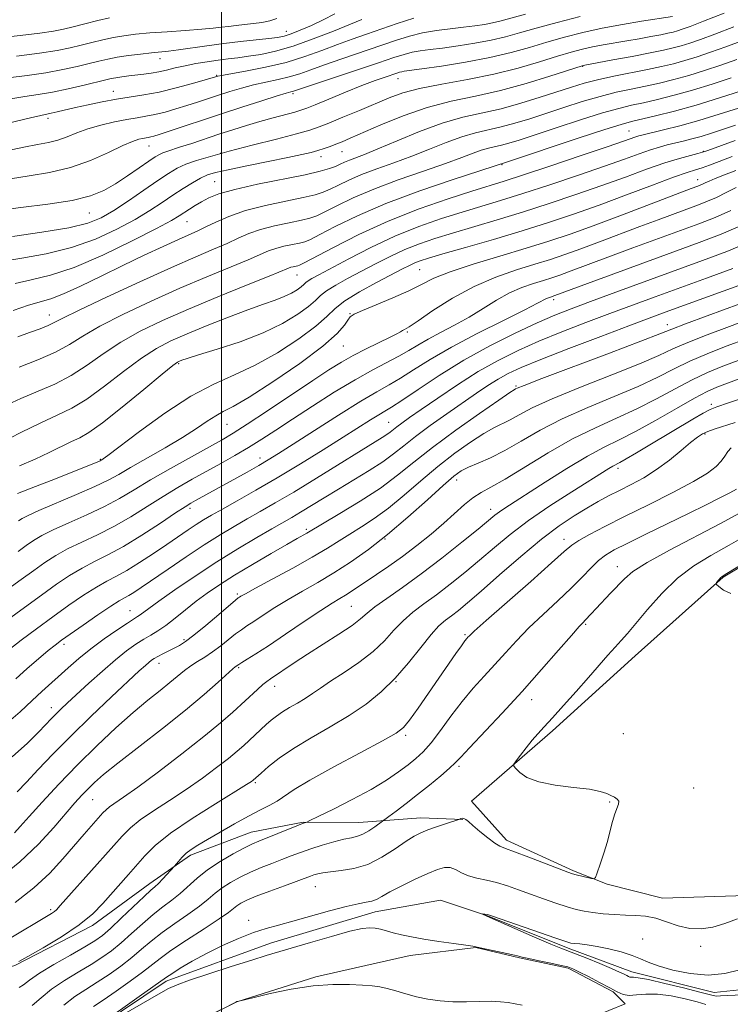
# Model space of a CAD drawing. Extents: x 2082300 to 2085200, y 294800 to 297700.
# Drawn here: x 2083951 to 2084124, y 296212 to 296452 of the extents above; entities that cross this region are included whole.
import ezdxf

# ---------------------------------------------------------------- set-up
doc = ezdxf.new("R2010")
doc.units = 0
doc.header["$MEASUREMENT"] = 0
doc.linetypes.add('rvrstm', pattern=[117.1, 50, -3.9, 0.5, -3.9, 0.5, -3.9, 0.5, -3.9, 50])
for name, color, linetype, lineweight in [('BREAKLINE DTM HARD', 7, 'Continuous', 0), ('CONTOUR INDEX', 41, 'Continuous', 13), ('CONTOUR INTERMEDIATE', 44, 'Continuous', 0), ('GRID LINE', 7, 'Continuous', 0), ('SPOT ELEVATION DTM', 2, 'Continuous', 13), ('STREAM - RIVER SINGLE LINE', 142, 'rvrstm', 0)]:
    doc.layers.add(name, color=color, linetype=linetype, lineweight=lineweight)

msp = doc.modelspace()

# ---------------------------------------------------------------- linework, layer by layer
at = {"layer": 'BREAKLINE DTM HARD'}
for points in [[(2084227.16, 296312.97, 911.74), (2084215.19, 296299.9, 911.82), (2084202.8, 296286, 912.48), (2084190.01, 296273.34, 913.09), (2084174.76, 296262.75, 913.46), (2084161.17, 296252.97, 913.87), (2084145.93, 296244.01, 914.28), (2084130.71, 296238.76, 914.57), (2084107.72, 296238.05, 915.02), (2084094.19, 296241.41, 915.88), (2084085.99, 296244.73, 916.21), (2084069.61, 296252.21, 916.46), (2084061.04, 296261.7, 916.46), (2084080.83, 296278.84, 915.56), (2084101.05, 296297.21, 914.98), (2084122.49, 296316.39, 913.91), (2084144.32, 296329.41, 913.83), (2084168.19, 296341.2, 914.04), (2084186.72, 296350.95, 913.91), (2084204.41, 296359.07, 913.79), (2084229.09, 296368.39, 913.75)], [(2083778.86, 296156.42, 928.82), (2083790.76, 296154.31, 928.24), (2083810.09, 296161.18, 928.16), (2083826.1, 296161.92, 927.05), (2083846.67, 296168.38, 926.19), (2083857.78, 296174.48, 925.86), (2083870.97, 296183.45, 926.11), (2083883.74, 296192.41, 926.44), (2083896.09, 296200.15, 926.48), (2083912.98, 296209.5, 925.98), (2083934.77, 296217.19, 925.78), (2083949.58, 296221.63, 923.89), (2083968.51, 296231.39, 923.64), (2083982.52, 296241.58, 922.54), (2083992.41, 296248.5, 921.63), (2084007.22, 296254.17, 920.89), (2084019.96, 296256.57, 920.07), (2084033.51, 296256.5, 918.88), (2084048.7, 296257.65, 916.66), (2084058.96, 296257.19, 915.93)], [(2083954.62, 296165.36, 918.8), (2083969.5, 296184.99, 917.98), (2083979.01, 296196.85, 916.83), (2083989.73, 296205.82, 915.97), (2084003.72, 296212.73, 916.01), (2084023.05, 296218.79, 915.84), (2084037.02, 296222, 915.35), (2084046.07, 296224, 914.65), (2084062.09, 296225.97, 914.04), (2084072.75, 296223.46, 914.12), (2084084.64, 296220.93, 914.2), (2084095.69, 296215.13, 914.24), (2084098.55, 296212.24, 914.61), (2084086.62, 296207.37, 916.75), (2084070.59, 296203.35, 917.49), (2084049.62, 296197.3, 918.18), (2084030.72, 296193.29, 918.92), (2084008.93, 296187.25, 919.79), (2083989.16, 296176.27, 920.2), (2083976.38, 296165.66, 920.69), (2083965.66, 296156.68, 920.93), (2083955.36, 296149.76, 920.98), (2083952.46, 296145.26, 920.61)]]:
    msp.add_polyline3d(points, dxfattribs=at)
at = {"layer": 'CONTOUR INDEX', "flags": 128}
for points, elevation in [([(2083948.983, 296399.527), (2083956.167, 296400.548), (2083962.735, 296401.655), (2083967.363, 296402.777), (2083970.653, 296404.103), (2083973.688, 296405.886), (2083977.27, 296408.256), (2083981.068, 296410.855), (2083984.471, 296413.201), (2083987.055, 296414.932), (2083989.147, 296416.165), (2083991.263, 296417.137), (2083993.879, 296418.066), (2083997.314, 296419.085), (2084001.845, 296420.31), (2084007.514, 296421.79), (2084013.401, 296423.314), (2084018.346, 296424.608), (2084021.571, 296425.502), (2084023.829, 296426.246), (2084026.252, 296427.199), (2084029.666, 296428.609), (2084033.676, 296430.291), (2084040.927, 296433.367), (2084044.258, 296434.565), (2084048.365, 296435.645), (2084053.791, 296436.702), (2084060.076, 296437.831), (2084066.51, 296439.124), (2084072.472, 296440.623), (2084077.705, 296442.158), (2084082.044, 296443.512), (2084085.417, 296444.521), (2084088.143, 296445.244), (2084090.638, 296445.798), (2084093.244, 296446.286), (2084098.959, 296447.248), (2084101.994, 296447.78), (2084104.87, 296448.308), (2084107.284, 296448.771), (2084109.027, 296449.128), (2084110.284, 296449.42), (2084111.337, 296449.708), (2084112.531, 296450.085), (2084114.453, 296450.778), (2084117.753, 296452.048), (2084122.767, 296454.017)], 970), ([(2083948.527, 296433.089), (2083951.961, 296433.674), (2083955.224, 296434.174), (2083958.701, 296434.772), (2083962.605, 296435.585), (2083966.469, 296436.478), (2083971.73, 296437.764), (2083973.064, 296438.069), (2083974.23, 296438.281), (2083975.682, 296438.49), (2083977.391, 296438.705), (2083981.011, 296439.119), (2083982.817, 296439.358), (2083984.669, 296439.683), (2083986.616, 296440.127), (2083988.732, 296440.652), (2083991.097, 296441.199), (2083993.744, 296441.717), (2083996.506, 296442.179), (2083999.169, 296442.566), (2084001.6, 296442.872), (2084003.98, 296443.158), (2084006.569, 296443.497), (2084009.603, 296443.979), (2084013.21, 296444.753), (2084017.493, 296445.982), (2084022.407, 296447.73), (2084027.327, 296449.664), (2084031.477, 296451.349), (2084034.307, 296452.466)], 980), ([(2083950.626, 296367.663), (2083955.187, 296369.44), (2083959.438, 296371.308), (2083962.866, 296373.185), (2083966.164, 296375.226), (2083970.326, 296377.645), (2083976.049, 296380.568), (2083982.831, 296383.759), (2083989.869, 296386.894), (2083996.437, 296389.69), (2084006.512, 296393.859), (2084011.502, 296395.993), (2084013.262, 296396.611), (2084015.262, 296397.131), (2084017.315, 296397.574), (2084019.065, 296397.932), (2084020.344, 296398.253), (2084021.736, 296398.82), (2084024.01, 296399.975), (2084027.803, 296401.956), (2084033.206, 296404.586), (2084040.174, 296407.585), (2084048.402, 296410.656), (2084056.544, 296413.434), (2084069.853, 296417.771), (2084087.087, 296423.484), (2084093.584, 296425.61), (2084097.634, 296426.88), (2084100.119, 296427.565), (2084106.028, 296428.965), (2084110.607, 296430.13), (2084115.935, 296431.613), (2084121.613, 296433.347), (2084126.954, 296435.079)], 960), ([(2083950.471, 296330.09), (2083951.346, 296330.684), (2083952.769, 296331.442), (2083955.416, 296332.637), (2083964.607, 296336.509), (2083969.104, 296338.472), (2083972.327, 296340.035), (2083974.901, 296341.465), (2083977.817, 296343.164), (2083986.26, 296347.968), (2083990.515, 296350.491), (2083993.916, 296352.678), (2083996.529, 296354.449), (2083998.589, 296355.78), (2084000.441, 296356.774), (2084002.863, 296358.043), (2084006.746, 296360.326), (2084012.559, 296364.068), (2084019.101, 296368.542), (2084024.749, 296372.726), (2084028.282, 296375.813), (2084030.068, 296377.856), (2084030.875, 296379.122), (2084031.445, 296379.895), (2084032.419, 296380.535), (2084034.415, 296381.419), (2084037.791, 296382.813), (2084041.885, 296384.532), (2084045.774, 296386.278), (2084048.866, 296387.835), (2084051.874, 296389.317), (2084055.837, 296390.919), (2084061.444, 296392.771), (2084067.986, 296394.747), (2084074.403, 296396.655), (2084079.946, 296398.381), (2084085.118, 296400.118), (2084090.731, 296402.135), (2084097.264, 296404.575), (2084103.861, 296407.082), (2084114.662, 296411.195), (2084116.318, 296411.804), (2084116.904, 296412.034), (2084117.474, 296412.286), (2084118.134, 296412.608), (2084119.095, 296413.06), (2084120.597, 296413.706), (2084122.805, 296414.59), (2084125.597, 296415.668)], 950), ([(2083949.793, 296291.569), (2083952.578, 296294.05), (2083955.36, 296296.451), (2083957.71, 296298.436), (2083959.389, 296299.811), (2083960.929, 296300.978), (2083963.053, 296302.483), (2083966.218, 296304.68), (2083969.817, 296307.145), (2083972.975, 296309.257), (2083975.054, 296310.57), (2083976.341, 296311.313), (2083977.36, 296311.887), (2083978.6, 296312.662), (2083980.422, 296313.878), (2083986.969, 296318.362), (2083991.389, 296321.36), (2083995.782, 296324.265), (2083999.654, 296326.707), (2084003.081, 296328.754), (2084006.275, 296330.585), (2084009.491, 296332.397), (2084013.135, 296334.483), (2084017.649, 296337.156), (2084023.225, 296340.559), (2084039.243, 296350.461), (2084040.377, 296351.194), (2084041.205, 296351.799), (2084042.858, 296353.103), (2084044.073, 296353.991), (2084045.935, 296355.302), (2084048.79, 296357.294), (2084052.834, 296360.099), (2084057.661, 296363.344), (2084062.713, 296366.533), (2084067.579, 296369.285), (2084072.42, 296371.69), (2084077.543, 296373.956), (2084083.148, 296376.241), (2084089.017, 296378.515), (2084094.822, 296380.699), (2084100.358, 296382.753), (2084105.906, 296384.791), (2084118.417, 296389.354), (2084124.847, 296391.727)], 940), ([(2083945.454, 296242.682), (2083950.748, 296246.877), (2083955.316, 296251.183), (2083959.06, 296255.245), (2083964.218, 296261.262), (2083965.929, 296263.161), (2083967.412, 296264.708), (2083968.996, 296266.242), (2083971.223, 296268.188), (2083974.691, 296270.993), (2083985.578, 296279.46), (2083991.219, 296283.94), (2083995.808, 296287.77), (2083999.221, 296290.767), (2084002.8, 296293.987), (2084003.38, 296294.47), (2084004.221, 296295.061), (2084004.976, 296295.537), (2084006.275, 296296.328), (2084008.355, 296297.628), (2084011.464, 296299.652), (2084015.658, 296302.466), (2084020.219, 296305.549), (2084024.234, 296308.235), (2084027.03, 296310.031), (2084028.873, 296311.151), (2084030.267, 296311.983), (2084031.661, 296312.866), (2084037.878, 296316.985), (2084040.89, 296319.03), (2084044.221, 296321.408), (2084047.721, 296324.072), (2084051.172, 296326.854), (2084054.338, 296329.558), (2084059.355, 296334.102), (2084061.403, 296335.766), (2084063.391, 296337.028), (2084065.819, 296338.351), (2084069.264, 296340.307), (2084079.811, 296346.749), (2084085.734, 296350.112), (2084091.301, 296352.856), (2084096.502, 296355.174), (2084101.467, 296357.435), (2084106.277, 296359.895), (2084110.826, 296362.37), (2084114.961, 296364.568), (2084118.668, 296366.306), (2084122.475, 296367.85), (2084132.741, 296371.726)], 930), ([(2083953.753, 296211.829), (2083955.936, 296213.675), (2083958.523, 296215.79), (2083961.647, 296217.916), (2083964.999, 296219.949), (2083968.157, 296221.819), (2083970.82, 296223.504), (2083973.17, 296225.187), (2083975.507, 296227.096), (2083978.051, 296229.371), (2083980.706, 296231.79), (2083983.293, 296234.041), (2083985.672, 296235.904), (2083987.859, 296237.524), (2083989.903, 296239.141), (2083994.042, 296242.901), (2083996.603, 296244.951), (2083999.691, 296246.997), (2084002.886, 296248.855), (2084005.632, 296250.319), (2084007.572, 296251.272), (2084009.135, 296251.95), (2084018.4, 296255.68), (2084019.774, 296256.221), (2084020.827, 296256.607), (2084021.607, 296256.979), (2084023.642, 296257.965), (2084027.325, 296259.764), (2084031.952, 296262.097), (2084036.542, 296264.568), (2084040.313, 296266.843), (2084043.264, 296268.851), (2084045.588, 296270.588), (2084047.497, 296272.118), (2084049.265, 296273.777), (2084051.183, 296275.975), (2084053.469, 296278.975), (2084056.045, 296282.472), (2084058.761, 296286.018), (2084061.487, 296289.261), (2084064.174, 296292.24), (2084066.792, 296295.088), (2084069.353, 296297.933), (2084072.035, 296300.865), (2084075.054, 296303.965), (2084078.523, 296307.263), (2084082.121, 296310.582), (2084085.425, 296313.693), (2084088.109, 296316.399), (2084090.26, 296318.647), (2084092.065, 296320.415), (2084093.779, 296321.755), (2084095.924, 296323.015), (2084099.093, 296324.613), (2084103.632, 296326.834), (2084114.061, 296331.917), (2084118.359, 296334.032), (2084121.705, 296335.703), (2084124.152, 296336.952), (2084125.791, 296337.844)], 920)]:
    msp.add_lwpolyline(points, dxfattribs=dict(at, elevation=elevation))
at = {"layer": 'CONTOUR INTERMEDIATE', "flags": 128}
for points, elevation in [([(2083947.481, 296420.426), (2083951.715, 296421.355), (2083955.06, 296421.982), (2083957.745, 296422.469), (2083960.068, 296423.031), (2083962.309, 296423.826), (2083964.685, 296424.785), (2083967.398, 296425.781), (2083970.549, 296426.7), (2083973.841, 296427.486), (2083976.875, 296428.097), (2083979.376, 296428.521), (2083981.559, 296428.873), (2083983.758, 296429.296), (2083986.227, 296429.901), (2083988.885, 296430.649), (2083991.57, 296431.465), (2083994.162, 296432.291), (2083999.314, 296433.985), (2084002.045, 296434.871), (2084004.899, 296435.737), (2084007.853, 296436.524), (2084010.862, 296437.196), (2084013.812, 296437.817), (2084016.568, 296438.475), (2084019.102, 296439.252), (2084021.795, 296440.216), (2084025.135, 296441.428), (2084029.416, 296442.909), (2084042.54, 296447.347), (2084045.883, 296448.4), (2084049.107, 296449.213), (2084052.485, 296449.806), (2084055.884, 296450.244), (2084059.066, 296450.601), (2084061.839, 296450.941), (2084064.196, 296451.288), (2084066.179, 296451.655), (2084067.975, 296452.085), (2084074.27, 296453.816)], 976), ([(2083947.951, 296438.26), (2083952.589, 296438.851), (2083957.142, 296439.502), (2083961.231, 296440.244), (2083964.756, 296441.014), (2083967.687, 296441.728), (2083970.065, 296442.322), (2083972.219, 296442.818), (2083974.548, 296443.26), (2083977.318, 296443.68), (2083980.247, 296444.056), (2083982.921, 296444.354), (2083987.093, 296444.768), (2083989.485, 296445.062), (2083996.426, 296446.071), (2084000.54, 296446.634), (2084004.686, 296447.126), (2084011.568, 296447.855), (2084013.692, 296448.116), (2084015.301, 296448.444), (2084017.002, 296448.987), (2084019.257, 296449.86), (2084021.957, 296451.021), (2084024.854, 296452.39), (2084027.717, 296453.868)], 982), ([(2083943.454, 296426.163), (2083953.378, 296428.5), (2083955.902, 296429.071), (2083958.394, 296429.586), (2083959.84, 296429.914), (2083964.35, 296430.966), (2083967.445, 296431.663), (2083970.87, 296432.382), (2083974.346, 296433.026), (2083981.073, 296434.067), (2083984.788, 296434.781), (2083988.939, 296435.791), (2083992.964, 296436.895), (2083999.107, 296438.688), (2083999.976, 296438.851), (2084005.885, 296439.88), (2084010.719, 296440.821), (2084015.776, 296442.019), (2084020.383, 296443.429), (2084024.514, 296444.932), (2084028.306, 296446.389), (2084031.896, 296447.7), (2084035.435, 296448.93), (2084042.938, 296451.513), (2084046.94, 296452.804)], 978), ([(2083945.271, 296405.887), (2083950.994, 296406.559), (2083957.56, 296407.377), (2083963.578, 296408.334), (2083968.015, 296409.44), (2083971.269, 296410.76), (2083974.096, 296412.376), (2083977.056, 296414.296), (2083979.924, 296416.244), (2083982.278, 296417.874), (2083983.832, 296418.932), (2083984.83, 296419.544), (2083985.65, 296419.929), (2083986.642, 296420.285), (2083990.034, 296421.367), (2083992.754, 296422.258), (2083999.396, 296424.459), (2084002.771, 296425.563), (2084006.085, 296426.613), (2084009.378, 296427.6), (2084012.629, 296428.51), (2084017.878, 296429.901), (2084019.412, 296430.333), (2084020.81, 296430.827), (2084022.905, 296431.676), (2084026.253, 296433.065), (2084030.322, 296434.74), (2084034.307, 296436.336), (2084037.549, 296437.564), (2084039.987, 296438.428), (2084042.809, 296439.378), (2084043.503, 296439.599), (2084044.012, 296439.73), (2084044.641, 296439.836), (2084048.911, 296440.427), (2084053.698, 296441.118), (2084059.611, 296442.062), (2084065.567, 296443.182), (2084070.726, 296444.408), (2084075.227, 296445.682), (2084079.452, 296446.947), (2084083.736, 296448.156), (2084088.21, 296449.287), (2084092.959, 296450.329), (2084097.939, 296451.261), (2084102.599, 296452.04), (2084110.117, 296453.251)], 972), ([(2083945.533, 296447.995), (2083950.881, 296448.568), (2083955.621, 296449.127), (2083958.956, 296449.611), (2083961.389, 296450.093), (2083963.748, 296450.677), (2083966.64, 296451.427), (2083969.777, 296452.225), (2083972.648, 296452.912)], 986), ([(2083948.493, 296413.621), (2083953.075, 296414.295), (2083958.032, 296415.119), (2083963.104, 296416.345), (2083968.009, 296418.104), (2083972.4, 296420.049), (2083975.911, 296421.712), (2083978.298, 296422.741), (2083979.791, 296423.249), (2083980.743, 296423.466), (2083982.093, 296423.689), (2083982.727, 296423.811), (2083983.514, 296424.011), (2083984.807, 296424.403), (2083987.008, 296425.117), (2083999.755, 296429.342), (2084004.982, 296431.054), (2084009.822, 296432.622), (2084013.597, 296433.825), (2084015.838, 296434.512), (2084016.904, 296434.814), (2084017.361, 296434.932), (2084017.821, 296435.076), (2084021.964, 296436.468), (2084038.322, 296441.904), (2084042.118, 296443.178), (2084044.624, 296443.977), (2084046.559, 296444.471), (2084048.563, 296444.821), (2084050.959, 296445.136), (2084053.989, 296445.514), (2084057.768, 296446.03), (2084061.904, 296446.675), (2084065.873, 296447.419), (2084069.35, 296448.247), (2084072.795, 296449.211), (2084076.861, 296450.382), (2084081.97, 296451.778), (2084087.6, 296453.227)], 974), ([(2083949.953, 296443.527), (2083955.583, 296444.233), (2083959.857, 296444.903), (2083963.043, 296445.55), (2083965.718, 296446.203), (2083968.353, 296446.874), (2083970.998, 296447.522), (2083973.598, 296448.086), (2083976.169, 296448.528), (2083979.006, 296448.88), (2083982.474, 296449.192), (2083986.748, 296449.504), (2083991.24, 296449.811), (2083995.168, 296450.099), (2083997.972, 296450.356), (2083999.971, 296450.589), (2084001.702, 296450.808), (2084003.599, 296451.023), (2084005.665, 296451.246), (2084007.799, 296451.491), (2084009.897, 296451.777), (2084011.848, 296452.16), (2084013.537, 296452.7)], 984), ([(2083946.285, 296393.391), (2083951.275, 296394.225), (2083957.208, 296395.305), (2083963.39, 296396.824), (2083969.215, 296398.89), (2083974.438, 296401.279), (2083978.905, 296403.684), (2083982.533, 296405.857), (2083985.526, 296407.801), (2083988.161, 296409.577), (2083990.648, 296411.221), (2083992.935, 296412.657), (2083994.9, 296413.782), (2083996.57, 296414.552), (2083998.557, 296415.153), (2084001.617, 296415.832), (2084006.188, 296416.761), (2084011.433, 296417.81), (2084016.194, 296418.776), (2084019.594, 296419.507), (2084021.873, 296420.055), (2084023.554, 296420.524), (2084025.075, 296421.003), (2084026.539, 296421.507), (2084027.963, 296422.037), (2084029.452, 296422.63), (2084031.453, 296423.48), (2084038.936, 296426.774), (2084044.38, 296428.995), (2084050.259, 296431.027), (2084056.126, 296432.552), (2084062.026, 296433.807), (2084068.124, 296435.163), (2084074.417, 296436.866), (2084080.209, 296438.639), (2084088.076, 296441.2), (2084088.316, 296441.267), (2084095.542, 296442.601), (2084100.261, 296443.486), (2084104.679, 296444.337), (2084107.937, 296445.005), (2084110.287, 296445.551), (2084112.257, 296446.089), (2084114.348, 296446.738), (2084116.953, 296447.639), (2084120.442, 296448.939), (2084125.087, 296450.715)], 968), ([(2083949.582, 296388.058), (2083953.567, 296388.923), (2083958.25, 296390.062), (2083964.045, 296391.992), (2083971.067, 296395.002), (2083978.224, 296398.455), (2083984.122, 296401.481), (2083987.761, 296403.436), (2083989.703, 296404.567), (2083992.155, 296406.162), (2083993.577, 296407.056), (2083995.133, 296407.986), (2083996.893, 296408.927), (2083999.383, 296409.92), (2084003.239, 296411.023), (2084008.768, 296412.258), (2084020.405, 296414.608), (2084024.125, 296415.453), (2084026.393, 296416.095), (2084027.829, 296416.628), (2084028.975, 296417.135), (2084030.066, 296417.638), (2084031.254, 296418.147), (2084034.919, 296419.545), (2084038.219, 296420.898), (2084042.88, 296422.898), (2084048.351, 296425.164), (2084053.887, 296427.191), (2084058.921, 296428.617), (2084068.27, 296430.718), (2084073.124, 296432.038), (2084077.868, 296433.501), (2084085.496, 296435.998), (2084088.555, 296436.922), (2084091.854, 296437.767), (2084095.803, 296438.624), (2084104.061, 296440.271), (2084107.437, 296440.99), (2084110.364, 296441.695), (2084113.176, 296442.47), (2084116.164, 296443.39), (2084119.454, 296444.499), (2084123.131, 296445.831), (2084127.31, 296447.396)], 966), ([(2083949.17, 296381.47), (2083952.879, 296382.724), (2083958.316, 296384.323), (2083961.411, 296385.488), (2083965.601, 296387.392), (2083970.606, 296389.826), (2083975.936, 296392.443), (2083981.121, 296394.931), (2083985.775, 296397.107), (2083989.536, 296398.823), (2083994.224, 296400.907), (2083996.201, 296401.84), (2083998.666, 296403.048), (2084001.84, 296404.439), (2084005.866, 296405.84), (2084010.721, 296407.103), (2084015.707, 296408.181), (2084019.958, 296409.049), (2084022.865, 296409.72), (2084024.84, 296410.337), (2084026.556, 296411.077), (2084028.585, 296412.075), (2084031.112, 296413.287), (2084034.227, 296414.627), (2084037.963, 296416.027), (2084042.127, 296417.508), (2084046.476, 296419.11), (2084050.78, 296420.831), (2084054.889, 296422.494), (2084058.672, 296423.876), (2084062.055, 296424.834), (2084068.339, 296426.246), (2084071.662, 296427.154), (2084075.273, 296428.278), (2084083.6, 296431.023), (2084088.098, 296432.453), (2084092.445, 296433.719), (2084096.417, 296434.711), (2084100.075, 296435.504), (2084103.549, 296436.224), (2084106.967, 296436.982), (2084110.445, 296437.84), (2084114.096, 296438.851), (2084117.98, 296440.042), (2084121.954, 296441.359), (2084125.82, 296442.723)], 964), ([(2083950.256, 296374.992), (2083953.156, 296376.051), (2083955.691, 296376.992), (2083957.677, 296377.788), (2083959.181, 296378.509), (2083961.271, 296379.59), (2083965.261, 296381.562), (2083971.95, 296384.726), (2083980.061, 296388.476), (2083987.798, 296391.977), (2083993.756, 296394.588), (2083998.093, 296396.438), (2084001.356, 296397.85), (2084004.071, 296399.091), (2084006.671, 296400.216), (2084009.564, 296401.225), (2084012.991, 296402.117), (2084016.511, 296402.877), (2084019.512, 296403.491), (2084021.605, 296403.986), (2084023.288, 296404.578), (2084025.283, 296405.526), (2084028.194, 296407.015), (2084032.159, 296408.936), (2084037.201, 296411.106), (2084043.182, 296413.341), (2084049.336, 296415.471), (2084054.732, 296417.322), (2084058.68, 296418.765), (2084061.427, 296419.823), (2084063.456, 296420.561), (2084065.189, 296421.052), (2084068.408, 296421.775), (2084070.2, 296422.27), (2084072.677, 296423.055), (2084081.704, 296426.047), (2084087.641, 296427.984), (2084093.036, 296429.672), (2084097.032, 296430.798), (2084100.098, 296431.535), (2084103.036, 296432.177), (2084106.497, 296432.973), (2084110.526, 296433.985), (2084115.015, 296435.232), (2084119.797, 296436.695), (2084124.454, 296438.219)], 962), ([(2083946.756, 296357.998), (2083951.013, 296359.964), (2083955.203, 296361.736), (2083959.299, 296363.51), (2083963.28, 296365.563), (2083967.168, 296368.079), (2083971.134, 296370.888), (2083975.392, 296373.727), (2083980.148, 296376.409), (2083985.6, 296379.042), (2083991.94, 296381.811), (2083999.117, 296384.792), (2084006.114, 296387.631), (2084011.667, 296389.868), (2084016.333, 296391.77), (2084016.961, 296391.996), (2084017.532, 296392.144), (2084018.619, 296392.373), (2084019.084, 296392.519), (2084020.183, 296393.062), (2084027.323, 296396.867), (2084033.539, 296400.005), (2084040.741, 296403.29), (2084048.259, 296406.248), (2084055.329, 296408.712), (2084061.163, 296410.592), (2084069.048, 296413.048), (2084073.748, 296414.564), (2084080.423, 296416.777), (2084087.836, 296419.267), (2084094.195, 296421.424), (2084098.16, 296422.788), (2084101.152, 296423.833), (2084101.905, 296424.061), (2084102.988, 296424.335), (2084107.928, 296425.524), (2084111.943, 296426.549), (2084116.602, 296427.843), (2084121.547, 296429.351), (2084126.262, 296430.883)], 958), ([(2083945.951, 296349.067), (2083951.002, 296351.641), (2083955.904, 296354.042), (2083959.914, 296355.879), (2083963.427, 296357.589), (2083967.122, 296359.817), (2083971.469, 296362.973), (2083976.104, 296366.551), (2083980.457, 296369.81), (2083984.159, 296372.215), (2083987.665, 296374.044), (2083991.632, 296375.78), (2083996.482, 296377.77), (2084001.684, 296379.833), (2084006.472, 296381.651), (2084010.251, 296382.996), (2084013.115, 296383.989), (2084015.33, 296384.838), (2084017.116, 296385.703), (2084018.51, 296386.541), (2084019.501, 296387.264), (2084020.123, 296387.813), (2084020.586, 296388.256), (2084021.142, 296388.695), (2084022.074, 296389.259), (2084023.781, 296390.188), (2084031.071, 296394.083), (2084036.493, 296396.855), (2084042.37, 296399.597), (2084048.185, 296401.94), (2084053.715, 296403.874), (2084058.807, 296405.483), (2084068.168, 296408.303), (2084073.634, 296410.008), (2084080.229, 296412.158), (2084087.206, 296414.5), (2084093.533, 296416.68), (2084098.415, 296418.416), (2084102.015, 296419.716), (2084104.733, 296420.663), (2084106.938, 296421.343), (2084108.871, 296421.856), (2084112.732, 296422.78), (2084114.874, 296423.323), (2084117.17, 296423.959), (2084119.643, 296424.718), (2084122.384, 296425.63), (2084125.507, 296426.729)], 956), ([(2083950.667, 296343.558), (2083954.52, 296345.209), (2083957.923, 296346.803), (2083963.348, 296349.456), (2083965.381, 296350.418), (2083967.651, 296351.718), (2083970.964, 296354.071), (2083975.771, 296357.867), (2083981.075, 296362.214), (2083985.522, 296365.893), (2083988.111, 296367.998), (2083989.26, 296368.859), (2083989.739, 296369.116), (2083990.302, 296369.333), (2083991.627, 296369.771), (2083994.377, 296370.616), (2083998.928, 296372), (2084004.53, 296373.836), (2084010.146, 296375.985), (2084014.91, 296378.29), (2084018.626, 296380.527), (2084021.269, 296382.455), (2084022.928, 296383.917), (2084024.162, 296385.099), (2084025.645, 296386.271), (2084027.896, 296387.648), (2084030.813, 296389.236), (2084037.641, 296392.837), (2084041.217, 296394.665), (2084044.79, 296396.334), (2084048.346, 296397.759), (2084052.13, 296399.051), (2084056.451, 296400.374), (2084067.287, 296403.557), (2084073.519, 296405.452), (2084080.035, 296407.539), (2084086.577, 296409.733), (2084092.87, 296411.936), (2084098.668, 296414.042), (2084103.831, 296415.931), (2084108.245, 296417.476), (2084111.816, 296418.59), (2084114.523, 296419.325), (2084116.363, 296419.773), (2084117.503, 296420.065), (2084118.786, 296420.496), (2084125.436, 296422.973)], 954), ([(2083950.211, 296336.803), (2083954.587, 296338.485), (2083959.465, 296340.408), (2083969.785, 296344.552), (2083970.341, 296344.79), (2083970.612, 296344.918), (2083970.772, 296345.008), (2083971.098, 296345.22), (2083972.274, 296346.083), (2083980.007, 296351.937), (2083986.201, 296356.42), (2083992.522, 296360.535), (2083998.097, 296363.476), (2084003.17, 296365.729), (2084008.263, 296368.102), (2084013.681, 296371.165), (2084018.865, 296374.549), (2084023.037, 296377.645), (2084025.734, 296380.021), (2084027.738, 296381.942), (2084030.148, 296383.846), (2084033.718, 296386.037), (2084037.844, 296388.285), (2084044.211, 296391.591), (2084045.942, 296392.476), (2084047.21, 296393.071), (2084048.506, 296393.578), (2084050.545, 296394.228), (2084054.095, 296395.266), (2084059.626, 296396.85), (2084066.407, 296398.812), (2084073.404, 296400.896), (2084079.841, 296402.919), (2084085.947, 296404.966), (2084092.208, 296407.192), (2084098.872, 296409.658), (2084105.251, 296412.054), (2084110.424, 296413.98), (2084113.759, 296415.16), (2084115.793, 296415.821), (2084117.355, 296416.317), (2084119.17, 296416.954), (2084121.552, 296417.838), (2084124.713, 296419.029)], 952), ([(2083950.35, 296322.614), (2083952.323, 296324.064), (2083954.123, 296325.334), (2083956.154, 296326.564), (2083958.928, 296327.961), (2083962.757, 296329.671), (2083967.154, 296331.605), (2083971.431, 296333.611), (2083975.122, 296335.597), (2083978.653, 296337.701), (2083982.672, 296340.116), (2083987.564, 296342.929), (2083992.667, 296345.78), (2083997.055, 296348.2), (2084000.157, 296349.924), (2084002.823, 296351.505), (2084006.255, 296353.702), (2084011.252, 296357.005), (2084022.298, 296364.378), (2084026.247, 296366.983), (2084029.276, 296368.873), (2084032.135, 296370.475), (2084035.353, 296372.109), (2084041.202, 296374.938), (2084042.829, 296375.77), (2084043.686, 296376.256), (2084044.171, 296376.548), (2084044.705, 296376.844), (2084045.802, 296377.511), (2084047.999, 296378.959), (2084051.653, 296381.422), (2084056.395, 296384.43), (2084061.675, 296387.335), (2084066.99, 296389.629), (2084072.026, 296391.363), (2084076.515, 296392.729), (2084080.326, 296393.915), (2084083.881, 296395.109), (2084087.74, 296396.496), (2084092.292, 296398.195), (2084102.162, 296401.933), (2084106.633, 296403.605), (2084116.454, 296407.217), (2084118.717, 296408.104), (2084120.914, 296409.076), (2084123.276, 296410.247), (2084125.704, 296411.501)], 948), ([(2083947.826, 296313.434), (2083951.106, 296315.783), (2083954.175, 296318.039), (2083956.901, 296319.984), (2083959.539, 296321.686), (2083962.44, 296323.285), (2083965.863, 296324.917), (2083969.701, 296326.701), (2083973.757, 296328.751), (2083977.851, 296331.123), (2083981.874, 296333.644), (2083985.736, 296336.084), (2083989.378, 296338.27), (2083992.872, 296340.259), (2083999.806, 296344.097), (2084003.262, 296346.05), (2084006.603, 296348.02), (2084009.826, 296350.033), (2084013.26, 296352.266), (2084017.318, 296354.932), (2084022.239, 296358.131), (2084027.555, 296361.501), (2084032.627, 296364.565), (2084036.937, 296366.963), (2084043.352, 296370.301), (2084045.732, 296371.667), (2084047.967, 296373.02), (2084050.459, 296374.462), (2084053.497, 296376.076), (2084056.924, 296377.87), (2084060.467, 296379.837), (2084063.904, 296381.932), (2084067.198, 296383.972), (2084070.359, 296385.739), (2084073.38, 296387.075), (2084076.172, 296388.053), (2084078.626, 296388.802), (2084080.705, 296389.449), (2084082.644, 296390.101), (2084084.749, 296390.857), (2084094.993, 296394.693), (2084100.467, 296396.715), (2084116.591, 296402.629), (2084120.53, 296404.174), (2084124.354, 296405.866)], 946), ([(2083947.652, 296305.869), (2083951.892, 296308.965), (2083956.027, 296312.014), (2083959.678, 296314.634), (2083962.924, 296316.808), (2083965.952, 296318.609), (2083968.968, 296320.163), (2083972.248, 296321.797), (2083976.083, 296323.89), (2083980.58, 296326.648), (2083985.096, 296329.588), (2083988.8, 296332.052), (2083991.122, 296333.572), (2083992.517, 296334.429), (2083993.699, 296335.094), (2084006.239, 296342.021), (2084009.108, 296343.637), (2084011.444, 296345.003), (2084013.936, 296346.547), (2084017.497, 296348.826), (2084022.682, 296352.164), (2084028.6, 296355.941), (2084033.999, 296359.302), (2084037.966, 296361.635), (2084040.939, 296363.302), (2084043.691, 296364.911), (2084046.914, 296366.96), (2084050.969, 296369.509), (2084056.136, 296372.508), (2084062.432, 296375.832), (2084068.838, 296379.043), (2084074.073, 296381.626), (2084077.206, 296383.21), (2084079.36, 296384.365), (2084079.863, 296384.588), (2084080.329, 296384.75), (2084081.407, 296385.092), (2084116.689, 296398.02), (2084122.038, 296400.075), (2084126.766, 296402.089)], 944), ([(2083948.092, 296298.654), (2083951.124, 296300.979), (2083954.835, 296303.771), (2083958.828, 296306.708), (2083962.737, 296309.497), (2083966.344, 296311.956), (2083969.464, 296313.933), (2083972.018, 296315.371), (2083974.35, 296316.592), (2083976.909, 296318.015), (2083980.003, 296319.935), (2083983.376, 296322.155), (2083986.632, 296324.357), (2083991.83, 296327.892), (2083993.842, 296329.223), (2083995.626, 296330.343), (2083997.593, 296331.498), (2084000.218, 296332.975), (2084003.861, 296335.002), (2084008.411, 296337.571), (2084013.642, 296340.614), (2084019.275, 296344.01), (2084024.814, 296347.435), (2084029.715, 296350.513), (2084036.385, 296354.746), (2084038.406, 296356.004), (2084039.895, 296356.888), (2084041.516, 296357.876), (2084044.03, 296359.521), (2084048, 296362.206), (2084053.199, 296365.625), (2084059.205, 296369.297), (2084065.568, 296372.795), (2084071.736, 296375.893), (2084077.127, 296378.416), (2084081.433, 296380.294), (2084085.423, 296381.884), (2084090.137, 296383.646), (2084096.308, 296385.917), (2084117.465, 296393.655), (2084123.431, 296395.897), (2084128.493, 296397.935)], 942), ([(2083946.819, 296280.073), (2083950.85, 296283.504), (2083953.806, 296286.302), (2083956.162, 296288.502), (2083962.571, 296294.237), (2083965.158, 296296.493), (2083968.096, 296298.879), (2083971.342, 296301.284), (2083974.488, 296303.47), (2083977.034, 296305.165), (2083979.535, 296306.762), (2083980.145, 296307.175), (2083982.24, 296308.759), (2083984.721, 296310.551), (2083988.648, 296313.294), (2083993.583, 296316.642), (2083998.902, 296320.12), (2084004.032, 296323.311), (2084008.612, 296326.041), (2084012.332, 296328.195), (2084017.16, 296330.957), (2084019.298, 296332.223), (2084025.055, 296335.744), (2084028.582, 296337.883), (2084032.362, 296340.142), (2084036.077, 296342.401), (2084039.37, 296344.536), (2084042.038, 296346.487), (2084044.509, 296348.451), (2084047.365, 296350.686), (2084051.001, 296353.354), (2084055.05, 296356.216), (2084062.28, 296361.241), (2084065.086, 296363.138), (2084067.554, 296364.7), (2084069.983, 296366.051), (2084073.153, 296367.522), (2084077.958, 296369.496), (2084084.864, 296372.188), (2084092.611, 296375.147), (2084099.506, 296377.752), (2084104.408, 296379.59), (2084108.375, 296381.054), (2084131.946, 296389.625)], 938), ([(2083948.924, 296272.515), (2083952.614, 296275.868), (2083955.383, 296278.633), (2083958.511, 296281.872), (2083959.574, 296282.952), (2083960.795, 296284.136), (2083962.416, 296285.66), (2083967.604, 296290.464), (2083970.914, 296293.461), (2083974.11, 296296.233), (2083976.823, 296298.396), (2083979.08, 296300.004), (2083981.011, 296301.226), (2083982.757, 296302.239), (2083984.5, 296303.278), (2083986.434, 296304.588), (2083988.699, 296306.337), (2083991.216, 296308.376), (2083993.851, 296310.478), (2083996.547, 296312.488), (2083999.551, 296314.541), (2084003.186, 296316.843), (2084007.583, 296319.493), (2084012.116, 296322.152), (2084015.964, 296324.371), (2084018.516, 296325.821), (2084020.811, 296327.101), (2084028.947, 296331.895), (2084033.896, 296334.911), (2084038.806, 296338.135), (2084042.991, 296341.243), (2084046.967, 296344.436), (2084051.551, 296348.048), (2084057.212, 296352.22), (2084063.029, 296356.337), (2084067.732, 296359.593), (2084070.396, 296361.409), (2084071.478, 296362.123), (2084071.78, 296362.3), (2084072.185, 296362.488), (2084073.908, 296363.177), (2084078.245, 296364.837), (2084094.774, 296371.066), (2084102.447, 296373.973), (2084107.069, 296375.761), (2084109.982, 296376.912), (2084113.317, 296378.192), (2084118.589, 296380.149), (2084130.574, 296384.546)], 936), ([(2083950.148, 296263.952), (2083952.408, 296266.32), (2083955.279, 296269.405), (2083958.855, 296273.186), (2083963.189, 296277.594), (2083968.184, 296282.45), (2083973.157, 296287.155), (2083979.937, 296293.47), (2083981.43, 296294.84), (2083982.272, 296295.577), (2083982.921, 296296.088), (2083983.607, 296296.541), (2083984.502, 296297.045), (2083985.714, 296297.675), (2083988.483, 296299.061), (2083989.745, 296299.717), (2083991.207, 296300.636), (2083993.282, 296302.191), (2083996.186, 296304.57), (2083999.336, 296307.237), (2084003.459, 296310.754), (2084004.116, 296311.289), (2084004.388, 296311.481), (2084004.768, 296311.72), (2084005.859, 296312.342), (2084008.294, 296313.668), (2084012.413, 296315.88), (2084017.403, 296318.58), (2084022.163, 296321.229), (2084025.863, 296323.413), (2084028.759, 296325.227), (2084031.383, 296326.892), (2084034.184, 296328.629), (2084037.29, 296330.656), (2084040.751, 296333.191), (2084044.58, 296336.356), (2084048.663, 296339.883), (2084052.85, 296343.41), (2084056.975, 296346.611), (2084060.791, 296349.319), (2084064.034, 296351.403), (2084066.543, 296352.817), (2084070.478, 296354.795), (2084072.682, 296356.027), (2084075.858, 296357.694), (2084080.741, 296359.929), (2084087.664, 296362.755), (2084095.35, 296365.769), (2084102.12, 296368.46), (2084106.805, 296370.472), (2084110.263, 296372.065), (2084113.865, 296373.651), (2084118.615, 296375.535), (2084124.064, 296377.584), (2084129.399, 296379.557)], 934), ([(2083949.473, 296253.996), (2083950.877, 296255.526), (2083953.021, 296257.93), (2083956.238, 296261.481), (2083960.31, 296265.858), (2083964.884, 296270.593), (2083969.621, 296275.257), (2083974.231, 296279.581), (2083978.44, 296283.336), (2083982.027, 296286.36), (2083984.993, 296288.75), (2083987.396, 296290.669), (2083990.947, 296293.608), (2083992.499, 296294.766), (2083994.151, 296295.811), (2083995.933, 296296.877), (2083997.836, 296298.109), (2083999.824, 296299.59), (2084003.464, 296302.506), (2084004.867, 296303.541), (2084006.236, 296304.459), (2084007.926, 296305.567), (2084010.213, 296307.093), (2084013.039, 296308.945), (2084016.264, 296310.952), (2084019.766, 296312.986), (2084023.495, 296315.109), (2084027.42, 296317.429), (2084031.528, 296320.058), (2084035.883, 296323.132), (2084040.565, 296326.794), (2084045.538, 296331.039), (2084050.28, 296335.276), (2084054.15, 296338.771), (2084056.738, 296341.001), (2084058.554, 296342.3), (2084060.337, 296343.214), (2084062.69, 296344.225), (2084065.665, 296345.537), (2084069.175, 296347.291), (2084073.18, 296349.566), (2084077.809, 296352.212), (2084083.238, 296355.02), (2084089.482, 296357.805), (2084095.926, 296360.472), (2084101.794, 296362.948), (2084106.541, 296365.184), (2084110.545, 296367.217), (2084114.413, 296369.109), (2084118.641, 296370.92), (2084123.269, 296372.717), (2084128.224, 296374.567)], 932), ([(2083949.645, 296236.964), (2083954.194, 296240.539), (2083958.065, 296244.158), (2083961.298, 296247.652), (2083966.474, 296253.66), (2083971.048, 296258.834), (2083971.817, 296259.62), (2083972.657, 296260.301), (2083976.054, 296262.635), (2083979.539, 296265.129), (2083984.585, 296268.88), (2083990.341, 296273.268), (2083995.688, 296277.464), (2083999.767, 296280.824), (2084002.752, 296283.432), (2084008.787, 296288.974), (2084010.123, 296290.157), (2084011.095, 296290.946), (2084012.011, 296291.596), (2084017.733, 296295.433), (2084021.008, 296297.565), (2084024.849, 296300.004), (2084028.695, 296302.461), (2084031.88, 296304.6), (2084033.982, 296306.21), (2084035.577, 296307.579), (2084037.487, 296309.121), (2084040.367, 296311.183), (2084044.194, 296313.856), (2084048.776, 296317.169), (2084053.83, 296321.033), (2084058.711, 296324.905), (2084062.68, 296328.126), (2084066.747, 296331.47), (2084067.871, 296332.324), (2084069.197, 296333.226), (2084079.023, 296339.569), (2084084.317, 296342.919), (2084089.347, 296345.933), (2084093.45, 296348.122), (2084097.12, 296349.904), (2084101.141, 296351.923), (2084106.013, 296354.606), (2084111.107, 296357.523), (2084115.509, 296360.026), (2084118.61, 296361.659), (2084121.003, 296362.726), (2084123.588, 296363.72), (2084131.051, 296366.525)], 928), ([(2083946.523, 296227.093), (2083951, 296229.84), (2083954.795, 296232.099), (2083958.527, 296234.308), (2083959.191, 296234.744), (2083959.709, 296235.191), (2083960.644, 296236.197), (2083969.685, 296246.309), (2083975.739, 296253.135), (2083977.776, 296255.204), (2083980.125, 296257.104), (2083983.381, 296259.326), (2083987.298, 296261.86), (2083991.419, 296264.567), (2083995.337, 296267.303), (2083998.821, 296269.885), (2084001.689, 296272.124), (2084003.835, 296273.893), (2084005.466, 296275.322), (2084010.954, 296280.371), (2084012.169, 296281.453), (2084013.42, 296282.464), (2084014.875, 296283.474), (2084016.642, 296284.538), (2084018.577, 296285.646), (2084020.476, 296286.776), (2084022.234, 296287.939), (2084024.153, 296289.273), (2084026.638, 296290.951), (2084029.924, 296293.087), (2084033.584, 296295.565), (2084037.023, 296298.212), (2084039.803, 296300.864), (2084042.121, 296303.409), (2084044.334, 296305.745), (2084046.744, 296307.828), (2084049.444, 296309.85), (2084052.474, 296312.059), (2084055.839, 296314.639), (2084059.414, 296317.515), (2084063.039, 296320.546), (2084066.64, 296323.629), (2084070.496, 296326.818), (2084074.974, 296330.206), (2084080.224, 296333.791), (2084085.542, 296337.209), (2084094.614, 296342.883), (2084095.566, 296343.455), (2084097.251, 296344.349), (2084098.845, 296345.236), (2084101.375, 296346.709), (2084104.622, 296348.633), (2084115.144, 296354.909), (2084117.667, 296356.386), (2084119.313, 296357.274), (2084120.984, 296357.951), (2084123.838, 296358.919), (2084134.433, 296362.454)], 926), ([(2083950.495, 296222.531), (2083952.691, 296223.775), (2083956.428, 296225.907), (2083960.958, 296228.625), (2083965.264, 296231.501), (2083968.57, 296234.189), (2083971.061, 296236.689), (2083977.269, 296243.778), (2083981.279, 296248.383), (2083983.841, 296250.906), (2083987.594, 296253.906), (2083992.843, 296257.482), (2083998.541, 296261.084), (2084006.091, 296265.728), (2084007.321, 296266.521), (2084007.756, 296266.845), (2084009.703, 296268.567), (2084011.498, 296270.122), (2084014.109, 296272.184), (2084017.581, 296274.581), (2084021.872, 296277.163), (2084026.573, 296279.854), (2084031.185, 296282.6), (2084035.317, 296285.385), (2084039.019, 296288.357), (2084042.448, 296291.703), (2084045.706, 296295.483), (2084048.675, 296299.234), (2084051.181, 296302.369), (2084053.121, 296304.474), (2084054.695, 296305.844), (2084056.172, 296306.949), (2084057.848, 296308.245), (2084060.118, 296310.125), (2084063.397, 296312.965), (2084067.908, 296316.945), (2084073.079, 296321.446), (2084078.143, 296325.655), (2084082.488, 296328.936), (2084086.126, 296331.379), (2084089.225, 296333.253), (2084091.961, 296334.804), (2084094.544, 296336.19), (2084097.188, 296337.543), (2084100.058, 296338.992), (2084103.113, 296340.649), (2084106.258, 296342.622), (2084109.373, 296344.934), (2084112.226, 296347.272), (2084114.562, 296349.238), (2084116.228, 296350.546), (2084117.497, 296351.348), (2084118.75, 296351.905), (2084120.34, 296352.457), (2084125.483, 296354.091)], 924), ([(2083950.625, 296216.244), (2083951.667, 296216.901), (2083953.148, 296218.029), (2083955.544, 296219.683), (2083959.099, 296221.837), (2083963.116, 296224.138), (2083966.664, 296226.15), (2083969.097, 296227.607), (2083970.914, 296228.917), (2083972.9, 296230.659), (2083975.596, 296233.194), (2083981.106, 296238.442), (2083982.742, 296239.939), (2083983.749, 296240.829), (2083984.604, 296241.627), (2083985.659, 296242.714), (2083988.503, 296245.829), (2083989.482, 296247.013), (2083990.351, 296247.976), (2083991.403, 296248.983), (2083992.63, 296249.931), (2083994.253, 296250.976), (2083996.554, 296252.343), (2083999.675, 296254.158), (2084003.204, 296256.171), (2084006.592, 296258.036), (2084009.406, 296259.497), (2084011.682, 296260.663), (2084013.573, 296261.731), (2084017.745, 296264.526), (2084021.618, 296266.863), (2084027.402, 296270.062), (2084033.859, 296273.511), (2084039.33, 296276.417), (2084042.627, 296278.264), (2084044.444, 296279.66), (2084045.946, 296281.495), (2084048.036, 296284.407), (2084050.571, 296288.033), (2084057.253, 296297.718), (2084058.601, 296299.65), (2084059.434, 296300.8), (2084059.894, 296301.386), (2084060.163, 296301.69), (2084060.534, 296302.069), (2084061.743, 296303.181), (2084064.637, 296305.757), (2084075.524, 296315.342), (2084080.607, 296319.842), (2084083.708, 296322.618), (2084085.531, 296324.147), (2084087.257, 296325.291), (2084089.873, 296326.768), (2084093.592, 296328.729), (2084098.433, 296331.18), (2084104.243, 296334.061), (2084110.189, 296337.038), (2084115.264, 296339.708), (2084118.716, 296341.775), (2084120.81, 296343.357), (2084122.068, 296344.676), (2084122.951, 296345.905), (2084123.69, 296347.01), (2084124.458, 296347.908)], 922), ([(2083961.502, 296211.896), (2083964.196, 296213.996), (2083966.882, 296215.761), (2083969.649, 296217.487), (2083972.544, 296219.402), (2083975.426, 296221.456), (2083978.113, 296223.533), (2083980.507, 296225.548), (2083982.852, 296227.554), (2083985.48, 296229.639), (2083988.583, 296231.846), (2083991.806, 296234.041), (2083994.654, 296236.051), (2083996.788, 296237.748), (2083998.486, 296239.208), (2084000.177, 296240.554), (2084002.202, 296241.884), (2084004.537, 296243.18), (2084007.066, 296244.397), (2084009.675, 296245.501), (2084012.264, 296246.507), (2084014.732, 296247.441), (2084017.032, 296248.327), (2084019.323, 296249.194), (2084021.816, 296250.07), (2084024.622, 296250.96), (2084027.454, 296251.775), (2084029.923, 296252.402), (2084031.763, 296252.788), (2084033.188, 296253.116), (2084034.532, 296253.628), (2084036.025, 296254.476), (2084037.487, 296255.462), (2084040.895, 296257.964), (2084042.669, 296259.282), (2084045.092, 296261.111), (2084047.903, 296263.288), (2084050.827, 296265.631), (2084053.531, 296267.87), (2084055.666, 296269.715), (2084057.083, 296271.052), (2084058.425, 296272.473), (2084060.536, 296274.746), (2084068.514, 296283.181), (2084073.421, 296288.487), (2084078.173, 296293.798), (2084082.327, 296298.549), (2084085.471, 296302.173), (2084087.348, 296304.297), (2084088.308, 296305.339), (2084088.855, 296305.911), (2084090.253, 296307.446), (2084091.466, 296308.738), (2084095.036, 296312.434), (2084098.392, 296315.993), (2084100.453, 296317.728), (2084103.933, 296319.96), (2084109.378, 296322.952), (2084121.885, 296329.467), (2084126.523, 296332)], 918), ([(2083968.767, 296211.576), (2083971.142, 296213.156), (2083974.267, 296215.3), (2083977.682, 296217.726), (2083980.72, 296219.97), (2083984.998, 296223.319), (2083987.666, 296225.238), (2083991.493, 296227.787), (2083995.753, 296230.558), (2083999.404, 296232.96), (2084001.684, 296234.556), (2084003.751, 296236.157), (2084004.714, 296236.771), (2084006.189, 296237.505), (2084008.5, 296238.474), (2084011.779, 296239.73), (2084015.393, 296241.065), (2084021.741, 296243.401), (2084022.584, 296243.698), (2084023.512, 296243.976), (2084024.788, 296244.247), (2084026.634, 296244.489), (2084029.193, 296244.736), (2084032.301, 296245.23), (2084035.721, 296246.264), (2084039.2, 296247.999), (2084042.438, 296250.05), (2084045.125, 296251.901), (2084047.083, 296253.167), (2084048.669, 296254), (2084050.373, 296254.687), (2084052.517, 296255.442), (2084054.751, 296256.187), (2084057.986, 296257.244), (2084058.457, 296257.434), (2084058.817, 296257.516), (2084059.214, 296257.485), (2084059.644, 296257.249), (2084060.298, 296256.704), (2084061.41, 296255.738), (2084063.102, 296254.327), (2084065.035, 296252.78), (2084066.755, 296251.487), (2084068.01, 296250.705), (2084069.355, 296250.134), (2084071.546, 296249.338), (2084075.034, 296248.026), (2084084.575, 296244.359), (2084085.726, 296243.957), (2084086.647, 296243.703), (2084090.328, 296242.823), (2084090.968, 296242.738), (2084091.34, 296243.106), (2084091.763, 296244.24), (2084092.472, 296246.326), (2084093.358, 296249.03), (2084094.231, 296251.888), (2084094.944, 296254.504), (2084095.53, 296256.756), (2084096.066, 296258.586), (2084096.968, 296260.965), (2084097.034, 296261.686), (2084096.668, 296262.224), (2084095.969, 296262.666), (2084095.089, 296263.098), (2084094.069, 296263.582), (2084092.51, 296264.096), (2084089.905, 296264.592), (2084085.994, 296265.058), (2084081.516, 296265.612), (2084077.462, 296266.405), (2084074.601, 296267.512), (2084072.837, 296268.706), (2084071.853, 296269.687), (2084071.393, 296270.272), (2084071.427, 296270.758), (2084071.986, 296271.56), (2084073.053, 296272.967), (2084074.434, 296274.752), (2084075.888, 296276.56), (2084077.267, 296278.166), (2084078.805, 296279.862), (2084080.827, 296282.071), (2084083.532, 296285.063), (2084086.613, 296288.502), (2084089.632, 296291.9), (2084094.391, 296297.311), (2084096.15, 296299.288), (2084097.623, 296300.902), (2084099.169, 296302.627), (2084101.207, 296305.026), (2084104.041, 296308.449), (2084107.517, 296312.392), (2084111.364, 296316.142), (2084115.368, 296319.169), (2084119.539, 296321.698), (2084123.942, 296324.143), (2084128.531, 296326.787)], 916), ([(2084124.407, 296312.364), (2084122.565, 296313.202), (2084121.475, 296314.066), (2084120.928, 296314.576), (2084120.781, 296314.832), (2084120.906, 296315.054), (2084121.534, 296315.826), (2084121.873, 296316.205), (2084122.27, 296316.536), (2084123.379, 296317.233), (2084135.832, 296324.795)], 914), ([(2083969.984, 296206.952), (2083979.939, 296213.995), (2083986.549, 296218.708), (2083987.845, 296219.567), (2083989.95, 296220.9), (2083992.853, 296222.634), (2083996.359, 296224.559), (2084000.246, 296226.475), (2084004.179, 296228.22), (2084007.797, 296229.638), (2084010.895, 296230.65), (2084013.901, 296231.474), (2084017.401, 296232.403), (2084026.37, 296234.94), (2084030.456, 296236.026), (2084033.395, 296236.669), (2084035.359, 296237.014), (2084036.713, 296237.298), (2084037.839, 296237.735), (2084039.167, 296238.447), (2084041.144, 296239.533), (2084044.028, 296241.019), (2084047.34, 296242.646), (2084050.417, 296244.082), (2084052.752, 296245.055), (2084054.473, 296245.516), (2084055.864, 296245.477), (2084057.189, 296244.985), (2084058.618, 296244.244), (2084060.303, 296243.494), (2084062.348, 296242.909), (2084064.686, 296242.399), (2084067.204, 296241.808), (2084069.82, 296241.017), (2084072.563, 296240.051), (2084075.492, 296238.975), (2084078.606, 296237.858), (2084081.673, 296236.801), (2084084.404, 296235.912), (2084086.619, 296235.267), (2084088.589, 296234.821), (2084090.694, 296234.498), (2084093.208, 296234.236), (2084095.966, 296234.032), (2084098.696, 296233.897), (2084101.199, 296233.81), (2084103.585, 296233.617), (2084106.037, 296233.13), (2084108.69, 296232.257), (2084111.492, 296231.288), (2084114.339, 296230.61), (2084117.16, 296230.522), (2084119.999, 296230.977), (2084122.929, 296231.844), (2084126.023, 296233.007)], 914), ([(2084129.042, 296214.48), (2084121.884, 296214.175), (2084120.79, 296214.145), (2084120.447, 296214.17), (2084120.103, 296214.256), (2084119.099, 296214.521), (2084116.793, 296215.115), (2084112.866, 296216.103), (2084108.263, 296217.226), (2084104.251, 296218.141), (2084101.785, 296218.6), (2084100.589, 296218.721), (2084100.079, 296218.718), (2084099.75, 296218.768), (2084099.425, 296218.906), (2084099.006, 296219.133), (2084098.362, 296219.467), (2084097.224, 296220.002), (2084095.287, 296220.849), (2084092.426, 296222.048), (2084089.228, 296223.356), (2084086.459, 296224.454), (2084082.911, 296225.791), (2084080.413, 296226.815), (2084076.469, 296228.513), (2084064.764, 296233.626), (2084063.77, 296234.143), (2084063.776, 296234.163), (2084064.874, 296234.01), (2084065.202, 296233.928), (2084066.16, 296233.606), (2084081.619, 296228.247), (2084084.064, 296227.422), (2084085.294, 296227.078), (2084086.186, 296226.96), (2084087.475, 296226.846), (2084089.317, 296226.632), (2084091.724, 296226.246), (2084094.626, 296225.642), (2084097.638, 296224.885), (2084100.291, 296224.067), (2084102.313, 296223.255), (2084104.208, 296222.413), (2084106.675, 296221.48), (2084110.203, 296220.459), (2084114.441, 296219.609), (2084118.826, 296219.25), (2084122.896, 296219.604), (2084126.582, 296220.496)], 912), ([(2084118.288, 296212.09), (2084116.155, 296212.696), (2084113.206, 296213.456), (2084109.817, 296214.175), (2084106.496, 296214.615), (2084103.659, 296214.627), (2084101.353, 296214.423), (2084099.533, 296214.305), (2084098.089, 296214.524), (2084096.661, 296215.132), (2084094.822, 296216.128), (2084092.322, 296217.461), (2084089.605, 296218.873), (2084087.292, 296220.054), (2084085.778, 296220.788), (2084084.568, 296221.228), (2084082.944, 296221.622), (2084080.435, 296222.152), (2084077.552, 296222.748), (2084075.053, 296223.277), (2084073.452, 296223.648), (2084072.273, 296223.947), (2084070.796, 296224.3), (2084068.539, 296224.793), (2084062.461, 296226.081), (2084061.367, 296226.283), (2084059.655, 296226.534), (2084056.731, 296226.931), (2084053.075, 296227.444), (2084049.432, 296228.007), (2084046.396, 296228.565), (2084043.961, 296229.099), (2084041.969, 296229.598), (2084040.278, 296230.048), (2084038.81, 296230.423), (2084037.5, 296230.693), (2084036.193, 296230.802), (2084034.355, 296230.605), (2084031.36, 296229.929), (2084026.875, 296228.698), (2084021.752, 296227.206), (2084010.924, 296224.004), (2084007.378, 296222.91), (2084002.398, 296221.326), (2083996.893, 296219.543), (2083992.19, 296217.982), (2083989.186, 296216.907), (2083987.079, 296215.957), (2083984.638, 296214.61), (2083973.476, 296208.203)], 914), ([(2084073.409, 296211.935), (2084070.004, 296212.522), (2084068.164, 296212.747), (2084065.901, 296212.852), (2084063.052, 296212.812), (2084059.824, 296212.732), (2084056.515, 296212.749), (2084053.372, 296212.972), (2084050.421, 296213.395), (2084047.635, 296213.98), (2084045.006, 296214.679), (2084042.598, 296215.385), (2084040.493, 296215.978), (2084038.687, 296216.374), (2084036.827, 296216.623), (2084034.476, 296216.814), (2084031.279, 296216.984), (2084027.234, 296216.986), (2084022.421, 296216.62), (2084017.062, 296215.782), (2084011.934, 296214.731), (2084007.956, 296213.816), (2084003.919, 296212.83), (2084003.746, 296212.777), (2084003.524, 296212.68), (2083989.83, 296205.662)], 916)]:
    msp.add_lwpolyline(points, dxfattribs=dict(at, elevation=elevation))
at = {"layer": 'GRID LINE', "flags": 128}
msp.add_lwpolyline([(2084000, 295000), (2084000, 297500)], dxfattribs=at)
at = {"layer": 'SPOT ELEVATION DTM'}
for p in [(2084015.83, 296449.62, 982.7), (2083984.96, 296442.89, 981.3), (2084088.2, 296441.04, 967.9), (2083998.85, 296438.86, 978.1), (2084043.12, 296438.07, 971.3), (2083973.58, 296434.99, 978.7), (2084017.48, 296434.4, 973.7), (2083957.64, 296428.38, 977.6), (2084099.54, 296425.26, 958.9), (2083982.31, 296421.59, 973.19), (2083999.78, 296419.83, 970), (2084029.47, 296420.26, 967.2), (2084117.71, 296420.27, 954.1), (2084024.32, 296419.02, 967.4), (2084068.48, 296417.08, 959.9), (2083998.37, 296412.88, 966.9), (2084116.27, 296413.41, 950.7), (2083967.75, 296405.24, 971.2), (2083991.62, 296403.11, 965.1), (2084048.42, 296391.44, 951), (2084018.44, 296390.15, 957.2), (2084081.16, 296384.09, 943.6), (2083957.95, 296380.37, 962.7), (2084031.35, 296380.68, 950.1), (2084108.86, 296377.99, 936.6), (2084045.35, 296376.22, 947.8), (2084029.78, 296372.76, 949.1), (2083989.55, 296368.45, 953.8), (2084071.91, 296363.05, 936.2), (2084119.6, 296358.57, 926.4), (2084001.32, 296353.64, 949.1), (2084040.83, 296354.19, 940.9), (2084118.09, 296351.32, 923.8), (2084009.43, 296345.47, 944.6), (2083970.42, 296345.1, 952.1), (2084096.81, 296342.96, 925.6), (2084057.47, 296340.1, 931.4), (2083992.29, 296333.19, 943.6), (2084065.74, 296332.96, 928.6), (2084020.7, 296328.03, 936.3), (2084039.95, 296325.7, 932), (2084083.63, 296325.6, 922.6), (2084096.64, 296318.95, 918.7), (2084003.91, 296312.28, 934.27), (2084031.69, 296309.26, 929), (2083977.63, 296308.21, 938.8), (2084088.94, 296304.83, 917.8), (2084059.5, 296302.35, 922.2), (2083961.51, 296299.99, 939.6), (2083990.85, 296301.14, 934.3), (2083984.72, 296295.38, 933.4), (2084004.19, 296294.29, 929.8), (2084042.62, 296290.86, 924), (2084012.98, 296289.7, 927.4), (2084075.73, 296286.49, 917.4), (2083958.49, 296284.56, 936.6), (2084098.17, 296278.14, 915), (2084044.98, 296277.8, 921.7), (2084058.02, 296270.17, 917.7), (2084008.29, 296266.25, 923.8), (2084115.35, 296264.88, 915.4), (2083968.55, 296262.06, 929.1), (2084094.83, 296261.47, 916.1), (2084022.93, 296240.83, 915.1), (2083958.28, 296235.23, 926.3), (2084006.61, 296232.64, 914.4), (2084102.84, 296228.09, 912.6), (2084117.05, 296226.28, 913.6)]:
    msp.add_point(p, dxfattribs=at)
at = {"layer": 'STREAM - RIVER SINGLE LINE'}
msp.add_polyline3d([(2083970.03, 296206.74, 913.91), (2083986.51, 296217.74, 913.66), (2084012.01, 296227.05, 913.42), (2084037.5, 296234.72, 913.42), (2084053.53, 296237.51, 912.47), (2084065, 296233.75, 911.94), (2084084.67, 296225.85, 911.69), (2084100.24, 296220.02, 911.41), (2084120.33, 296214.99, 911.41), (2084142.92, 296217.34, 910.5), (2084163.5, 296227.91, 909.52), (2084177.93, 296239.33, 909.07), (2084199.38, 296259.33, 908.61), (2084215.07, 296276.49, 908.16), (2084225.85, 296296.14, 907.83)], dxfattribs=at)

doc.saveas('drawing.dxf')
